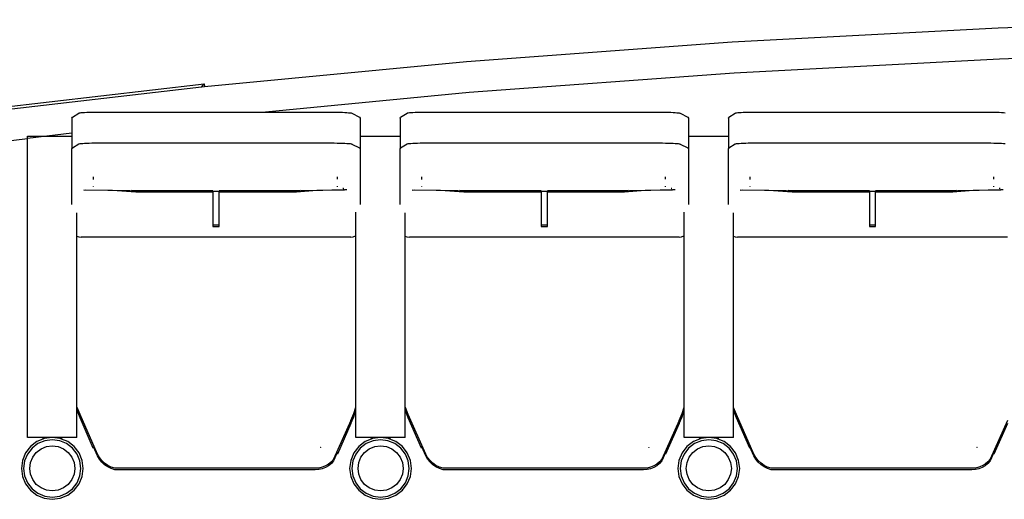
# Model space of a CAD drawing. Units: metres. Extents: x 10.8 to 60.9, y 12.5 to 37.
# Drawn here: x 18.9 to 20.5, y 31.1 to 31.8 of the extents above; entities that cross this region are included whole.
import ezdxf

# ---------------------------------------------------------------- set-up
doc = ezdxf.new("R2010")
doc.units = ezdxf.units.M

# ---------------------------------------------------------------- blocks, each defined once
blk = doc.blocks.new('Multiplex Cinema pl')
for p, q in [((20.953, 31.8405), (20.5224, 31.8269)), ((20.5224, 31.8269), (20.0921, 31.8042)), ((20.0921, 31.8042), (19.6624, 31.7724)), ((20.954, 31.7905), (20.5245, 31.7769)), ((19.6624, 31.7724), (19.2385, 31.732)), ((20.5245, 31.7769), (20.0953, 31.7543)), ((20.0953, 31.7543), (19.6666, 31.7226)), ((18.8049, 31.6866), (19.2379, 31.7371)), ((19.2335, 31.7316), (18.8055, 31.6817)), ((19.2335, 31.7316), (19.2379, 31.7371)), ((19.2385, 31.732), (19.2335, 31.7316)), ((19.2379, 31.7371), (19.2385, 31.732)), ((19.6666, 31.7226), (19.3368, 31.6912)), ((19.0236, 31.6814), (19.0244, 31.683)), ((19.0236, 31.6814), (19.0236, 31.6568)), ((19.0244, 31.683), (19.0348, 31.6896)), ((19.0348, 31.6896), (19.0355, 31.6898)), ((19.0355, 31.6898), (19.0368, 31.69)), ((19.0368, 31.69), (19.0387, 31.6903)), ((19.0387, 31.6903), (19.0412, 31.6905)), ((19.0412, 31.6905), (19.0443, 31.6906)), ((19.0443, 31.6906), (19.0477, 31.6908)), ((19.0477, 31.6908), (19.0516, 31.6909)), ((19.0516, 31.6909), (19.0558, 31.6911)), ((19.0558, 31.6911), (19.0603, 31.6911)), ((19.0603, 31.6911), (19.0649, 31.6912)), ((19.0649, 31.6912), (19.0696, 31.6912)), ((19.0696, 31.6912), (19.0743, 31.6912)), ((19.0743, 31.6912), (19.3368, 31.6912)), ((19.3368, 31.6912), (19.4383, 31.6912)), ((19.4383, 31.6912), (19.4433, 31.6912)), ((19.4433, 31.6912), (19.4482, 31.6911)), ((19.4482, 31.6911), (19.453, 31.691)), ((19.453, 31.691), (19.4575, 31.6909)), ((19.4575, 31.6909), (19.4616, 31.6908)), ((19.4616, 31.6908), (19.4654, 31.6906)), ((19.4654, 31.6906), (19.4687, 31.6904)), ((19.4687, 31.6904), (19.4715, 31.6902)), ((19.4715, 31.6902), (19.4738, 31.69)), ((19.4738, 31.69), (19.4754, 31.6897)), ((19.4754, 31.6897), (19.4764, 31.6895)), ((19.4764, 31.6895), (19.4767, 31.6892)), ((19.4767, 31.6892), (19.4892, 31.683)), ((19.4892, 31.683), (19.4901, 31.6814)), ((19.4901, 31.6814), (19.4901, 31.652)), ((19.5548, 31.6814), (19.5556, 31.683)), ((19.5548, 31.6814), (19.5548, 31.652)), ((19.5556, 31.683), (19.566, 31.6896)), ((19.566, 31.6896), (19.5667, 31.6898)), ((19.5667, 31.6898), (19.568, 31.69)), ((19.568, 31.69), (19.5699, 31.6903)), ((19.5699, 31.6903), (19.5724, 31.6905)), ((19.5724, 31.6905), (19.5755, 31.6906)), ((19.5755, 31.6906), (19.5789, 31.6908)), ((19.5789, 31.6908), (19.5828, 31.6909)), ((19.5828, 31.6909), (19.587, 31.6911)), ((19.587, 31.6911), (19.5915, 31.6911)), ((19.5915, 31.6911), (19.5961, 31.6912)), ((19.5961, 31.6912), (19.6008, 31.6912)), ((19.6008, 31.6912), (19.6055, 31.6912)), ((19.6055, 31.6912), (19.9695, 31.6912)), ((19.9695, 31.6912), (19.9745, 31.6912)), ((19.9745, 31.6912), (19.9794, 31.6911)), ((19.9794, 31.6911), (19.9842, 31.691)), ((19.9842, 31.691), (19.9887, 31.6909)), ((19.9887, 31.6909), (19.9928, 31.6908)), ((19.9928, 31.6908), (19.9966, 31.6906)), ((19.9966, 31.6906), (19.9999, 31.6904)), ((19.9999, 31.6904), (20.0027, 31.6902)), ((20.0027, 31.6902), (20.005, 31.69)), ((20.005, 31.69), (20.0066, 31.6897)), ((20.0066, 31.6897), (20.0076, 31.6895)), ((20.0076, 31.6895), (20.0079, 31.6892)), ((20.0079, 31.6892), (20.0204, 31.683)), ((20.0204, 31.683), (20.0213, 31.6814)), ((20.0213, 31.6814), (20.0213, 31.652)), ((20.086, 31.6814), (20.0868, 31.683)), ((20.086, 31.6814), (20.086, 31.652)), ((20.0868, 31.683), (20.0972, 31.6896)), ((20.0972, 31.6896), (20.0979, 31.6898)), ((20.0979, 31.6898), (20.0992, 31.69)), ((20.0992, 31.69), (20.1011, 31.6903)), ((20.1011, 31.6903), (20.1036, 31.6905)), ((20.1036, 31.6905), (20.1067, 31.6906)), ((20.1067, 31.6906), (20.1101, 31.6908)), ((20.1101, 31.6908), (20.114, 31.6909)), ((20.114, 31.6909), (20.1182, 31.6911)), ((20.1182, 31.6911), (20.1227, 31.6911)), ((20.1227, 31.6911), (20.1273, 31.6912)), ((20.1273, 31.6912), (20.132, 31.6912)), ((20.132, 31.6912), (20.1367, 31.6912)), ((20.1367, 31.6912), (20.5007, 31.6912)), ((20.5007, 31.6912), (20.5057, 31.6912)), ((20.5057, 31.6912), (20.5106, 31.6911)), ((20.5106, 31.6911), (20.5154, 31.691)), ((20.5154, 31.691), (20.5199, 31.6909)), ((20.5199, 31.6909), (20.524, 31.6908)), ((20.524, 31.6908), (20.5278, 31.6906)), ((20.5278, 31.6906), (20.5311, 31.6904)), ((20.5311, 31.6904), (20.5339, 31.6902)), ((18.8119, 31.6321), (18.9519, 31.6484)), ((18.9519, 31.6484), (18.9519, 31.652)), ((18.9519, 31.652), (18.983, 31.652)), ((18.983, 31.652), (18.9519, 31.6484)), ((18.9519, 31.165), (18.9519, 31.6484)), ((19.0236, 31.6568), (18.983, 31.652)), ((18.983, 31.652), (19.0236, 31.652)), ((19.0236, 31.6568), (19.0236, 31.652)), ((19.0236, 31.652), (19.0236, 31.6319)), ((19.4901, 31.652), (19.5548, 31.652)), ((19.4901, 31.652), (19.4901, 31.6319)), ((19.5548, 31.652), (19.5548, 31.6319)), ((20.0213, 31.652), (20.086, 31.652)), ((20.0213, 31.652), (20.0213, 31.6319)), ((20.086, 31.652), (20.086, 31.6319)), ((19.0236, 31.6319), (19.0244, 31.6335)), ((19.0236, 31.5419), (19.0236, 31.6319)), ((19.0244, 31.6335), (19.0348, 31.6398)), ((19.0348, 31.6398), (19.0355, 31.64)), ((19.0355, 31.64), (19.0368, 31.6402)), ((19.0368, 31.6402), (19.0387, 31.6404)), ((19.0387, 31.6404), (19.0412, 31.6406)), ((19.0412, 31.6406), (19.0443, 31.6408)), ((19.0443, 31.6408), (19.0477, 31.6409)), ((19.0477, 31.6409), (19.0516, 31.6411)), ((19.0516, 31.6411), (19.0558, 31.6412)), ((19.0558, 31.6412), (19.0603, 31.6412)), ((19.0603, 31.6412), (19.0649, 31.6413)), ((19.0649, 31.6413), (19.0696, 31.6413)), ((19.0696, 31.6413), (19.0743, 31.6413)), ((19.0743, 31.6413), (19.4383, 31.6413)), ((19.4383, 31.6413), (19.4433, 31.6413)), ((19.4433, 31.6413), (19.4482, 31.6412)), ((19.4482, 31.6412), (19.453, 31.6411)), ((19.453, 31.6411), (19.4575, 31.641)), ((19.4575, 31.641), (19.4616, 31.6409)), ((19.4616, 31.6409), (19.4654, 31.6407)), ((19.4654, 31.6407), (19.4687, 31.6405)), ((19.4687, 31.6405), (19.4715, 31.6403)), ((19.4715, 31.6403), (19.4738, 31.6401)), ((19.4738, 31.6401), (19.4754, 31.6399)), ((19.4754, 31.6399), (19.4764, 31.6397)), ((19.4764, 31.6397), (19.4767, 31.6394)), ((19.4767, 31.6394), (19.4892, 31.6335)), ((19.4892, 31.6335), (19.4901, 31.6319)), ((19.4901, 31.6319), (19.4901, 31.5419)), ((19.5548, 31.6319), (19.5556, 31.6335)), ((19.5548, 31.5419), (19.5548, 31.6319)), ((19.5556, 31.6335), (19.566, 31.6398)), ((19.566, 31.6398), (19.5667, 31.64)), ((19.5667, 31.64), (19.568, 31.6402)), ((19.568, 31.6402), (19.5699, 31.6404)), ((19.5699, 31.6404), (19.5724, 31.6406)), ((19.5724, 31.6406), (19.5755, 31.6408)), ((19.5755, 31.6408), (19.5789, 31.6409)), ((19.5789, 31.6409), (19.5828, 31.6411)), ((19.5828, 31.6411), (19.587, 31.6412)), ((19.587, 31.6412), (19.5915, 31.6412)), ((19.5915, 31.6412), (19.5961, 31.6413)), ((19.5961, 31.6413), (19.6008, 31.6413)), ((19.6008, 31.6413), (19.6055, 31.6413)), ((19.6055, 31.6413), (19.9695, 31.6413)), ((19.9695, 31.6413), (19.9745, 31.6413)), ((19.9745, 31.6413), (19.9794, 31.6412)), ((19.9794, 31.6412), (19.9842, 31.6411)), ((19.9842, 31.6411), (19.9887, 31.641)), ((19.9887, 31.641), (19.9928, 31.6409)), ((19.9928, 31.6409), (19.9966, 31.6407)), ((19.9966, 31.6407), (19.9999, 31.6405)), ((19.9999, 31.6405), (20.0027, 31.6403)), ((20.0027, 31.6403), (20.005, 31.6401)), ((20.005, 31.6401), (20.0066, 31.6399)), ((20.0066, 31.6399), (20.0076, 31.6397)), ((20.0076, 31.6397), (20.0079, 31.6394)), ((20.0079, 31.6394), (20.0204, 31.6335)), ((20.0204, 31.6335), (20.0213, 31.6319)), ((20.0213, 31.6319), (20.0213, 31.5419)), ((20.086, 31.6319), (20.0868, 31.6335)), ((20.086, 31.5419), (20.086, 31.6319)), ((20.0868, 31.6335), (20.0972, 31.6398)), ((20.0972, 31.6398), (20.0979, 31.64)), ((20.0979, 31.64), (20.0992, 31.6402)), ((20.0992, 31.6402), (20.1011, 31.6404)), ((20.1011, 31.6404), (20.1036, 31.6406)), ((20.1036, 31.6406), (20.1067, 31.6408)), ((20.1067, 31.6408), (20.1101, 31.6409)), ((20.1101, 31.6409), (20.114, 31.6411)), ((20.114, 31.6411), (20.1182, 31.6412)), ((20.1182, 31.6412), (20.1227, 31.6412)), ((20.1227, 31.6412), (20.1273, 31.6413)), ((20.1273, 31.6413), (20.132, 31.6413)), ((20.132, 31.6413), (20.1367, 31.6413)), ((20.1367, 31.6413), (20.5007, 31.6413)), ((20.5007, 31.6413), (20.5057, 31.6413)), ((20.5057, 31.6413), (20.5106, 31.6412)), ((20.5106, 31.6412), (20.5154, 31.6411)), ((20.5154, 31.6411), (20.5199, 31.641)), ((20.5199, 31.641), (20.524, 31.6409)), ((20.524, 31.6409), (20.5278, 31.6407)), ((20.5278, 31.6407), (20.5311, 31.6405)), ((20.5311, 31.6405), (20.5339, 31.6403)), ((19.0583, 31.5863), (19.0583, 31.5824)), ((19.4533, 31.5828), (19.4533, 31.5862)), ((19.5895, 31.5863), (19.5895, 31.5824)), ((19.9845, 31.5828), (19.9845, 31.5862)), ((20.1207, 31.5863), (20.1207, 31.5824)), ((20.5157, 31.5828), (20.5157, 31.5862)), ((19.0429, 31.565), (19.0464, 31.5654)), ((19.0891, 31.5642), (19.0429, 31.565)), ((19.0464, 31.5654), (19.1172, 31.5642)), ((19.0583, 31.5713), (19.0583, 31.5706)), ((19.3949, 31.5642), (19.4646, 31.5656)), ((19.4685, 31.5652), (19.4199, 31.5642)), ((19.4533, 31.5705), (19.4533, 31.5712)), ((19.4632, 31.5675), (19.462, 31.5675)), ((19.4635, 31.5671), (19.4627, 31.567)), ((19.4685, 31.5652), (19.4646, 31.5656)), ((19.5741, 31.565), (19.5776, 31.5654)), ((19.6203, 31.5642), (19.5741, 31.565)), ((19.5776, 31.5654), (19.6484, 31.5642)), ((19.5895, 31.5713), (19.5895, 31.5706)), ((19.9261, 31.5642), (19.9958, 31.5656)), ((19.9997, 31.5652), (19.9511, 31.5642)), ((19.9845, 31.5705), (19.9845, 31.5712)), ((19.9944, 31.5675), (19.9932, 31.5675)), ((19.9947, 31.5671), (19.9939, 31.567)), ((19.9997, 31.5652), (19.9958, 31.5656)), ((20.1053, 31.565), (20.1088, 31.5654)), ((20.1515, 31.5642), (20.1053, 31.565)), ((20.1088, 31.5654), (20.1796, 31.5642)), ((20.1207, 31.5713), (20.1207, 31.5706)), ((20.4573, 31.5642), (20.527, 31.5656)), ((20.5309, 31.5652), (20.4823, 31.5642)), ((20.5157, 31.5705), (20.5157, 31.5712)), ((20.5256, 31.5675), (20.5244, 31.5675)), ((20.5259, 31.5671), (20.5251, 31.567)), ((20.5309, 31.5652), (20.527, 31.5656)), ((19.1269, 31.5618), (19.0891, 31.5642)), ((19.1172, 31.5642), (19.1288, 31.5635)), ((19.1269, 31.5638), (19.1201, 31.5642)), ((19.2519, 31.5638), (19.1269, 31.5638)), ((19.2519, 31.5618), (19.1269, 31.5618)), ((19.1288, 31.5635), (19.2519, 31.5635)), ((19.2519, 31.5638), (19.2519, 31.5635)), ((19.2519, 31.5635), (19.2519, 31.5618)), ((19.2519, 31.5635), (19.2619, 31.5635)), ((19.2519, 31.5618), (19.2519, 31.5082)), ((19.3869, 31.5638), (19.2619, 31.5638)), ((19.2619, 31.5635), (19.2619, 31.5638)), ((19.2619, 31.5618), (19.2619, 31.5635)), ((19.2619, 31.5635), (19.3848, 31.5635)), ((19.3869, 31.5618), (19.2619, 31.5618)), ((19.2619, 31.5082), (19.2619, 31.5618)), ((19.3848, 31.5635), (19.3949, 31.5642)), ((19.3929, 31.5642), (19.3869, 31.5638)), ((19.4199, 31.5642), (19.3869, 31.5618)), ((19.6581, 31.5618), (19.6203, 31.5642)), ((19.6484, 31.5642), (19.66, 31.5635)), ((19.6581, 31.5638), (19.6513, 31.5642)), ((19.7831, 31.5638), (19.6581, 31.5638)), ((19.7831, 31.5618), (19.6581, 31.5618)), ((19.66, 31.5635), (19.7831, 31.5635)), ((19.7831, 31.5638), (19.7831, 31.5635)), ((19.7831, 31.5635), (19.7831, 31.5618)), ((19.7831, 31.5635), (19.7931, 31.5635)), ((19.7831, 31.5618), (19.7831, 31.5082)), ((19.9181, 31.5638), (19.7931, 31.5638)), ((19.7931, 31.5635), (19.7931, 31.5638)), ((19.7931, 31.5618), (19.7931, 31.5635)), ((19.7931, 31.5635), (19.916, 31.5635)), ((19.9181, 31.5618), (19.7931, 31.5618)), ((19.7931, 31.5082), (19.7931, 31.5618)), ((19.916, 31.5635), (19.9261, 31.5642)), ((19.9241, 31.5642), (19.9181, 31.5638)), ((19.9511, 31.5642), (19.9181, 31.5618)), ((20.1893, 31.5618), (20.1515, 31.5642)), ((20.1796, 31.5642), (20.1912, 31.5635)), ((20.1893, 31.5638), (20.1825, 31.5642)), ((20.3143, 31.5638), (20.1893, 31.5638)), ((20.3143, 31.5618), (20.1893, 31.5618)), ((20.1912, 31.5635), (20.3143, 31.5635)), ((20.3143, 31.5638), (20.3143, 31.5635)), ((20.3143, 31.5635), (20.3143, 31.5618)), ((20.3143, 31.5635), (20.3243, 31.5635)), ((20.3143, 31.5618), (20.3143, 31.5082)), ((20.4493, 31.5638), (20.3243, 31.5638)), ((20.3243, 31.5635), (20.3243, 31.5638)), ((20.3243, 31.5618), (20.3243, 31.5635)), ((20.3243, 31.5635), (20.4472, 31.5635)), ((20.4493, 31.5618), (20.3243, 31.5618)), ((20.3243, 31.5082), (20.3243, 31.5618)), ((20.4472, 31.5635), (20.4573, 31.5642)), ((20.4553, 31.5642), (20.4493, 31.5638)), ((20.4823, 31.5642), (20.4493, 31.5618)), ((19.0319, 31.4906), (19.0319, 31.5283)), ((19.4831, 31.4914), (19.4831, 31.5291)), ((19.5631, 31.4906), (19.5631, 31.5283)), ((20.0143, 31.4914), (20.0143, 31.5291)), ((20.0943, 31.4906), (20.0943, 31.5283)), ((19.2619, 31.5082), (19.2519, 31.5082)), ((19.2519, 31.5082), (19.2519, 31.5062)), ((19.2519, 31.5062), (19.2619, 31.5062)), ((19.2619, 31.5062), (19.2619, 31.5082)), ((19.7931, 31.5082), (19.7831, 31.5082)), ((19.7831, 31.5082), (19.7831, 31.5062)), ((19.7831, 31.5062), (19.7931, 31.5062)), ((19.7931, 31.5062), (19.7931, 31.5082)), ((20.3243, 31.5082), (20.3143, 31.5082)), ((20.3143, 31.5082), (20.3143, 31.5062)), ((20.3143, 31.5062), (20.3243, 31.5062)), ((20.3243, 31.5062), (20.3243, 31.5082)), ((19.0319, 31.4906), (19.0347, 31.4895)), ((19.0319, 31.2142), (19.0319, 31.4906)), ((19.0347, 31.4895), (19.0386, 31.489)), ((19.4751, 31.489), (19.0386, 31.489)), ((19.4751, 31.489), (19.479, 31.4895)), ((19.479, 31.4895), (19.4826, 31.491)), ((19.4826, 31.491), (19.4831, 31.4914)), ((19.4831, 31.2142), (19.4831, 31.4914)), ((19.5631, 31.4906), (19.5659, 31.4895)), ((19.5631, 31.2142), (19.5631, 31.4906)), ((19.5659, 31.4895), (19.5698, 31.489)), ((20.0063, 31.489), (19.5698, 31.489)), ((20.0063, 31.489), (20.0102, 31.4895)), ((20.0102, 31.4895), (20.0138, 31.491)), ((20.0138, 31.491), (20.0143, 31.4914)), ((20.0143, 31.2142), (20.0143, 31.4914)), ((20.0943, 31.4906), (20.0971, 31.4895)), ((20.0943, 31.2142), (20.0943, 31.4906)), ((20.0971, 31.4895), (20.101, 31.489)), ((20.5375, 31.489), (20.101, 31.489)), ((19.0321, 31.2137), (19.0319, 31.2142)), ((19.0319, 31.209), (19.0319, 31.2142)), ((19.4798, 31.2038), (19.4831, 31.2142)), ((19.4831, 31.209), (19.4831, 31.2142)), ((19.5633, 31.2137), (19.5631, 31.2142)), ((19.5631, 31.209), (19.5631, 31.2142)), ((20.011, 31.2038), (20.0143, 31.2142)), ((20.0143, 31.209), (20.0143, 31.2142)), ((20.0945, 31.2137), (20.0943, 31.2142)), ((20.0943, 31.209), (20.0943, 31.2142)), ((19.0321, 31.2085), (19.0319, 31.209)), ((19.0319, 31.165), (19.0319, 31.209)), ((19.0368, 31.2021), (19.0321, 31.2137)), ((19.0368, 31.1968), (19.0321, 31.2085)), ((19.065, 31.1378), (19.0368, 31.2021)), ((19.4753, 31.1927), (19.4798, 31.2038)), ((19.4753, 31.1874), (19.4798, 31.1986)), ((19.4798, 31.1986), (19.4831, 31.209)), ((19.4831, 31.165), (19.4831, 31.209)), ((19.5633, 31.2085), (19.5631, 31.209)), ((19.5631, 31.165), (19.5631, 31.209)), ((19.568, 31.2021), (19.5633, 31.2137)), ((19.568, 31.1968), (19.5633, 31.2085)), ((19.5962, 31.1378), (19.568, 31.2021)), ((20.0065, 31.1927), (20.011, 31.2038)), ((20.0065, 31.1874), (20.011, 31.1986)), ((20.011, 31.1986), (20.0143, 31.209)), ((20.0143, 31.165), (20.0143, 31.209)), ((20.0945, 31.2085), (20.0943, 31.209)), ((20.0943, 31.165), (20.0943, 31.209)), ((20.0992, 31.2021), (20.0945, 31.2137)), ((20.0992, 31.1968), (20.0945, 31.2085)), ((20.1274, 31.1378), (20.0992, 31.2021)), ((19.0583, 31.1477), (19.0368, 31.1968)), ((19.4753, 31.1927), (19.4472, 31.1297)), ((19.4753, 31.1874), (19.4533, 31.1382)), ((19.5895, 31.1477), (19.568, 31.1968)), ((20.0065, 31.1927), (19.9784, 31.1297)), ((20.0065, 31.1874), (19.9845, 31.1382)), ((20.1207, 31.1477), (20.0992, 31.1968)), ((20.5377, 31.1927), (20.5096, 31.1297)), ((20.5377, 31.1874), (20.5157, 31.1382)), ((18.9566, 31.1504), (18.9486, 31.14)), ((18.9768, 31.165), (18.9519, 31.165)), ((18.9669, 31.1583), (18.9566, 31.1504)), ((18.9688, 31.1552), (18.9591, 31.1478)), ((18.9768, 31.1624), (18.9669, 31.1583)), ((18.9799, 31.1598), (18.9688, 31.1552)), ((18.9737, 31.1466), (18.9825, 31.1503)), ((18.9768, 31.165), (18.9768, 31.1624)), ((18.9919, 31.165), (18.9768, 31.165)), ((18.979, 31.1633), (18.9768, 31.1624)), ((18.9919, 31.165), (18.979, 31.1633)), ((18.9919, 31.1614), (18.9799, 31.1598)), ((18.9825, 31.1503), (18.9919, 31.1515)), ((19.0049, 31.1633), (18.9919, 31.165)), ((19.0071, 31.165), (18.9919, 31.165)), ((19.0039, 31.1598), (18.9919, 31.1614)), ((18.9919, 31.1515), (19.0014, 31.1503)), ((19.0014, 31.1503), (19.0102, 31.1466)), ((19.0151, 31.1552), (19.0039, 31.1598)), ((19.0071, 31.1624), (19.0049, 31.1633)), ((19.0071, 31.165), (19.0071, 31.1624)), ((19.0319, 31.165), (19.0071, 31.165)), ((19.0169, 31.1583), (19.0071, 31.1624)), ((19.0247, 31.1478), (19.0151, 31.1552)), ((19.0273, 31.1504), (19.0169, 31.1583)), ((19.0352, 31.14), (19.0273, 31.1504)), ((19.0583, 31.1477), (19.0583, 31.1503)), ((19.0585, 31.1501), (19.0583, 31.1503)), ((19.0585, 31.1501), (19.0583, 31.1477)), ((19.065, 31.1352), (19.0585, 31.1501)), ((19.4878, 31.1504), (19.4798, 31.14)), ((19.508, 31.165), (19.4831, 31.165)), ((19.4981, 31.1583), (19.4878, 31.1504)), ((19.5, 31.1552), (19.4903, 31.1478)), ((19.508, 31.1624), (19.4981, 31.1583)), ((19.5111, 31.1598), (19.5, 31.1552)), ((19.5049, 31.1466), (19.5137, 31.1503)), ((19.508, 31.165), (19.508, 31.1624)), ((19.5231, 31.165), (19.508, 31.165)), ((19.5102, 31.1633), (19.508, 31.1624)), ((19.5231, 31.165), (19.5102, 31.1633)), ((19.5231, 31.1614), (19.5111, 31.1598)), ((19.5137, 31.1503), (19.5231, 31.1515)), ((19.5361, 31.1633), (19.5231, 31.165)), ((19.5383, 31.165), (19.5231, 31.165)), ((19.5351, 31.1598), (19.5231, 31.1614)), ((19.5231, 31.1515), (19.5326, 31.1503)), ((19.5326, 31.1503), (19.5414, 31.1466)), ((19.5463, 31.1552), (19.5351, 31.1598)), ((19.5383, 31.1624), (19.5361, 31.1633)), ((19.5383, 31.165), (19.5383, 31.1624)), ((19.5631, 31.165), (19.5383, 31.165)), ((19.5481, 31.1583), (19.5383, 31.1624)), ((19.5559, 31.1478), (19.5463, 31.1552)), ((19.5585, 31.1504), (19.5481, 31.1583)), ((19.5664, 31.14), (19.5585, 31.1504)), ((19.5895, 31.1477), (19.5895, 31.1503)), ((19.5897, 31.1501), (19.5895, 31.1503)), ((19.5897, 31.1501), (19.5895, 31.1477)), ((19.5962, 31.1352), (19.5897, 31.1501)), ((20.019, 31.1504), (20.011, 31.14)), ((20.0392, 31.165), (20.0143, 31.165)), ((20.0293, 31.1583), (20.019, 31.1504)), ((20.0311, 31.1552), (20.0215, 31.1478)), ((20.0392, 31.1624), (20.0293, 31.1583)), ((20.0423, 31.1598), (20.0311, 31.1552)), ((20.0361, 31.1466), (20.0449, 31.1503)), ((20.0392, 31.165), (20.0392, 31.1624)), ((20.0543, 31.165), (20.0392, 31.165)), ((20.0414, 31.1633), (20.0392, 31.1624)), ((20.0543, 31.165), (20.0414, 31.1633)), ((20.0543, 31.1614), (20.0423, 31.1598)), ((20.0449, 31.1503), (20.0543, 31.1515)), ((20.0673, 31.1633), (20.0543, 31.165)), ((20.0695, 31.165), (20.0543, 31.165)), ((20.0663, 31.1598), (20.0543, 31.1614)), ((20.0543, 31.1515), (20.0638, 31.1503)), ((20.0638, 31.1503), (20.0726, 31.1466)), ((20.0775, 31.1552), (20.0663, 31.1598)), ((20.0695, 31.1624), (20.0673, 31.1633)), ((20.0695, 31.165), (20.0695, 31.1624)), ((20.0943, 31.165), (20.0695, 31.165)), ((20.0793, 31.1583), (20.0695, 31.1624)), ((20.0871, 31.1478), (20.0775, 31.1552)), ((20.0897, 31.1504), (20.0793, 31.1583)), ((20.0976, 31.14), (20.0897, 31.1504)), ((20.1207, 31.1477), (20.1207, 31.1503)), ((20.1209, 31.1501), (20.1207, 31.1503)), ((20.1209, 31.1501), (20.1207, 31.1477)), ((20.1274, 31.1352), (20.1209, 31.1501)), ((18.9486, 31.14), (18.9436, 31.128)), ((18.9518, 31.1382), (18.9471, 31.127)), ((18.9591, 31.1478), (18.9518, 31.1382)), ((18.9603, 31.1333), (18.9661, 31.1408)), ((18.9661, 31.1408), (18.9737, 31.1466)), ((19.0102, 31.1466), (19.0177, 31.1408)), ((19.0177, 31.1408), (19.0235, 31.1333)), ((19.0321, 31.1382), (19.0247, 31.1478)), ((19.0367, 31.127), (19.0321, 31.1382)), ((19.0402, 31.128), (19.0352, 31.14)), ((19.0681, 31.1325), (19.065, 31.1378)), ((19.0681, 31.1299), (19.065, 31.1352)), ((19.426, 31.1491), (19.4259, 31.149)), ((19.4263, 31.1487), (19.4259, 31.149)), ((19.4259, 31.149), (19.4259, 31.149)), ((19.4263, 31.1487), (19.426, 31.1491)), ((19.4532, 31.1405), (19.4472, 31.1271)), ((19.4533, 31.1408), (19.4532, 31.1405)), ((19.4532, 31.1405), (19.4533, 31.1382)), ((19.4533, 31.1382), (19.4533, 31.1408)), ((19.4798, 31.14), (19.4748, 31.128)), ((19.483, 31.1382), (19.4783, 31.127)), ((19.4903, 31.1478), (19.483, 31.1382)), ((19.4915, 31.1333), (19.4973, 31.1408)), ((19.4973, 31.1408), (19.5049, 31.1466)), ((19.5414, 31.1466), (19.5489, 31.1408)), ((19.5489, 31.1408), (19.5547, 31.1333)), ((19.5633, 31.1382), (19.5559, 31.1478)), ((19.5679, 31.127), (19.5633, 31.1382)), ((19.5714, 31.128), (19.5664, 31.14)), ((19.5993, 31.1325), (19.5962, 31.1378)), ((19.5993, 31.1299), (19.5962, 31.1352)), ((19.9572, 31.1491), (19.9571, 31.149)), ((19.9575, 31.1487), (19.9571, 31.149)), ((19.9571, 31.149), (19.9571, 31.149)), ((19.9575, 31.1487), (19.9572, 31.1491)), ((19.9844, 31.1405), (19.9784, 31.1271)), ((19.9845, 31.1408), (19.9844, 31.1405)), ((19.9844, 31.1405), (19.9845, 31.1382)), ((19.9845, 31.1382), (19.9845, 31.1408)), ((20.011, 31.14), (20.006, 31.128)), ((20.0142, 31.1382), (20.0095, 31.127)), ((20.0215, 31.1478), (20.0142, 31.1382)), ((20.0227, 31.1333), (20.0285, 31.1408)), ((20.0285, 31.1408), (20.0361, 31.1466)), ((20.0726, 31.1466), (20.0801, 31.1408)), ((20.0801, 31.1408), (20.0859, 31.1333)), ((20.0945, 31.1382), (20.0871, 31.1478)), ((20.0991, 31.127), (20.0945, 31.1382)), ((20.1026, 31.128), (20.0976, 31.14)), ((20.1305, 31.1325), (20.1274, 31.1378)), ((20.1305, 31.1299), (20.1274, 31.1352)), ((20.4884, 31.1491), (20.4883, 31.149)), ((20.4887, 31.1487), (20.4883, 31.149)), ((20.4883, 31.149), (20.4883, 31.149)), ((20.4887, 31.1487), (20.4884, 31.1491)), ((20.5156, 31.1405), (20.5096, 31.1271)), ((20.5157, 31.1408), (20.5156, 31.1405)), ((20.5156, 31.1405), (20.5157, 31.1382)), ((20.5157, 31.1382), (20.5157, 31.1408)), ((18.9436, 31.128), (18.9419, 31.115)), ((18.9471, 31.127), (18.9456, 31.115)), ((18.9555, 31.115), (18.9567, 31.1245)), ((18.9567, 31.1245), (18.9603, 31.1333)), ((19.0235, 31.1333), (19.0272, 31.1245)), ((19.0272, 31.1245), (19.0284, 31.115)), ((19.0383, 31.115), (19.0367, 31.127)), ((19.0419, 31.115), (19.0402, 31.128)), ((19.072, 31.1277), (19.0681, 31.1325)), ((19.072, 31.125), (19.0681, 31.1299)), ((19.0765, 31.1235), (19.072, 31.1277)), ((19.0765, 31.1208), (19.072, 31.125)), ((19.0816, 31.1199), (19.0765, 31.1235)), ((19.0816, 31.1173), (19.0765, 31.1208)), ((19.0871, 31.1172), (19.0816, 31.1199)), ((19.4342, 31.1189), (19.4289, 31.1169)), ((19.4391, 31.1218), (19.4342, 31.1189)), ((19.4391, 31.1192), (19.4342, 31.1163)), ((19.4435, 31.1254), (19.4391, 31.1218)), ((19.4435, 31.1228), (19.4391, 31.1192)), ((19.4472, 31.1297), (19.4435, 31.1254)), ((19.4472, 31.1271), (19.4435, 31.1228)), ((19.4748, 31.128), (19.4731, 31.115)), ((19.4783, 31.127), (19.4768, 31.115)), ((19.4867, 31.115), (19.4879, 31.1245)), ((19.4879, 31.1245), (19.4915, 31.1333)), ((19.5547, 31.1333), (19.5584, 31.1245)), ((19.5584, 31.1245), (19.5596, 31.115)), ((19.5695, 31.115), (19.5679, 31.127)), ((19.5731, 31.115), (19.5714, 31.128)), ((19.6032, 31.1277), (19.5993, 31.1325)), ((19.6032, 31.125), (19.5993, 31.1299)), ((19.6077, 31.1235), (19.6032, 31.1277)), ((19.6077, 31.1208), (19.6032, 31.125)), ((19.6128, 31.1199), (19.6077, 31.1235)), ((19.6128, 31.1173), (19.6077, 31.1208)), ((19.6183, 31.1172), (19.6128, 31.1199)), ((19.9654, 31.1189), (19.9601, 31.1169)), ((19.9703, 31.1218), (19.9654, 31.1189)), ((19.9703, 31.1192), (19.9654, 31.1163)), ((19.9747, 31.1254), (19.9703, 31.1218)), ((19.9747, 31.1228), (19.9703, 31.1192)), ((19.9784, 31.1297), (19.9747, 31.1254)), ((19.9784, 31.1271), (19.9747, 31.1228)), ((20.006, 31.128), (20.0043, 31.115)), ((20.0095, 31.127), (20.008, 31.115)), ((20.0179, 31.115), (20.0191, 31.1245)), ((20.0191, 31.1245), (20.0227, 31.1333)), ((20.0859, 31.1333), (20.0896, 31.1245)), ((20.0896, 31.1245), (20.0908, 31.115)), ((20.1007, 31.115), (20.0991, 31.127)), ((20.1043, 31.115), (20.1026, 31.128)), ((20.1344, 31.1277), (20.1305, 31.1325)), ((20.1344, 31.125), (20.1305, 31.1299)), ((20.1389, 31.1235), (20.1344, 31.1277)), ((20.1389, 31.1208), (20.1344, 31.125)), ((20.144, 31.1199), (20.1389, 31.1235)), ((20.144, 31.1173), (20.1389, 31.1208)), ((20.1495, 31.1172), (20.144, 31.1199)), ((20.4966, 31.1189), (20.4913, 31.1169)), ((20.5015, 31.1218), (20.4966, 31.1189)), ((20.5015, 31.1192), (20.4966, 31.1163)), ((20.5059, 31.1254), (20.5015, 31.1218)), ((20.5059, 31.1228), (20.5015, 31.1192)), ((20.5096, 31.1297), (20.5059, 31.1254)), ((20.5096, 31.1271), (20.5059, 31.1228)), ((18.9419, 31.115), (18.9436, 31.1021)), ((18.9456, 31.115), (18.9471, 31.103)), ((18.9471, 31.103), (18.9518, 31.0918)), ((18.9567, 31.1056), (18.9555, 31.115)), ((18.9603, 31.0968), (18.9567, 31.1056)), ((19.0272, 31.1056), (19.0235, 31.0968)), ((19.0284, 31.115), (19.0272, 31.1056)), ((19.0321, 31.0918), (19.0367, 31.103)), ((19.0367, 31.103), (19.0383, 31.115)), ((19.0402, 31.1021), (19.0419, 31.115)), ((19.0871, 31.1146), (19.0816, 31.1173)), ((19.093, 31.1153), (19.0871, 31.1172)), ((19.093, 31.1127), (19.0871, 31.1146)), ((19.4176, 31.1153), (19.093, 31.1153)), ((19.4176, 31.1127), (19.093, 31.1127)), ((19.4233, 31.1156), (19.4176, 31.1153)), ((19.4233, 31.113), (19.4176, 31.1127)), ((19.4289, 31.1169), (19.4233, 31.1156)), ((19.4289, 31.1142), (19.4233, 31.113)), ((19.4342, 31.1163), (19.4289, 31.1142)), ((19.4731, 31.115), (19.4748, 31.1021)), ((19.4768, 31.115), (19.4783, 31.103)), ((19.4783, 31.103), (19.483, 31.0918)), ((19.4879, 31.1056), (19.4867, 31.115)), ((19.4915, 31.0968), (19.4879, 31.1056)), ((19.5584, 31.1056), (19.5547, 31.0968)), ((19.5596, 31.115), (19.5584, 31.1056)), ((19.5633, 31.0918), (19.5679, 31.103)), ((19.5679, 31.103), (19.5695, 31.115)), ((19.5714, 31.1021), (19.5731, 31.115)), ((19.6183, 31.1146), (19.6128, 31.1173)), ((19.6242, 31.1153), (19.6183, 31.1172)), ((19.6242, 31.1127), (19.6183, 31.1146)), ((19.9488, 31.1153), (19.6242, 31.1153)), ((19.9488, 31.1127), (19.6242, 31.1127)), ((19.9545, 31.1156), (19.9488, 31.1153)), ((19.9545, 31.113), (19.9488, 31.1127)), ((19.9601, 31.1169), (19.9545, 31.1156)), ((19.9601, 31.1142), (19.9545, 31.113)), ((19.9654, 31.1163), (19.9601, 31.1142)), ((20.0043, 31.115), (20.006, 31.1021)), ((20.008, 31.115), (20.0095, 31.103)), ((20.0095, 31.103), (20.0142, 31.0918)), ((20.0191, 31.1056), (20.0179, 31.115)), ((20.0227, 31.0968), (20.0191, 31.1056)), ((20.0896, 31.1056), (20.0859, 31.0968)), ((20.0908, 31.115), (20.0896, 31.1056)), ((20.0945, 31.0918), (20.0991, 31.103)), ((20.0991, 31.103), (20.1007, 31.115)), ((20.1026, 31.1021), (20.1043, 31.115)), ((20.1495, 31.1146), (20.144, 31.1173)), ((20.1554, 31.1153), (20.1495, 31.1172)), ((20.1554, 31.1127), (20.1495, 31.1146)), ((20.48, 31.1153), (20.1554, 31.1153)), ((20.48, 31.1127), (20.1554, 31.1127)), ((20.4857, 31.1156), (20.48, 31.1153)), ((20.4857, 31.113), (20.48, 31.1127)), ((20.4913, 31.1169), (20.4857, 31.1156)), ((20.4913, 31.1142), (20.4857, 31.113)), ((20.4966, 31.1163), (20.4913, 31.1142)), ((18.9436, 31.1021), (18.9486, 31.09)), ((18.9486, 31.09), (18.9566, 31.0797)), ((18.9518, 31.0918), (18.9591, 31.0822)), ((18.9661, 31.0892), (18.9603, 31.0968)), ((18.9737, 31.0834), (18.9661, 31.0892)), ((19.0177, 31.0892), (19.0102, 31.0834)), ((19.0235, 31.0968), (19.0177, 31.0892)), ((19.0247, 31.0822), (19.0321, 31.0918)), ((19.0273, 31.0797), (19.0352, 31.09)), ((19.0352, 31.09), (19.0402, 31.1021)), ((19.4748, 31.1021), (19.4798, 31.09)), ((19.4798, 31.09), (19.4878, 31.0797)), ((19.483, 31.0918), (19.4903, 31.0822)), ((19.4973, 31.0892), (19.4915, 31.0968)), ((19.5049, 31.0834), (19.4973, 31.0892)), ((19.5489, 31.0892), (19.5414, 31.0834)), ((19.5547, 31.0968), (19.5489, 31.0892)), ((19.5559, 31.0822), (19.5633, 31.0918)), ((19.5585, 31.0797), (19.5664, 31.09)), ((19.5664, 31.09), (19.5714, 31.1021)), ((20.006, 31.1021), (20.011, 31.09)), ((20.011, 31.09), (20.019, 31.0797)), ((20.0142, 31.0918), (20.0215, 31.0822)), ((20.0285, 31.0892), (20.0227, 31.0968)), ((20.0361, 31.0834), (20.0285, 31.0892)), ((20.0801, 31.0892), (20.0726, 31.0834)), ((20.0859, 31.0968), (20.0801, 31.0892)), ((20.0871, 31.0822), (20.0945, 31.0918)), ((20.0897, 31.0797), (20.0976, 31.09)), ((20.0976, 31.09), (20.1026, 31.1021)), ((18.9566, 31.0797), (18.9669, 31.0717)), ((18.9591, 31.0822), (18.9688, 31.0749)), ((18.9669, 31.0717), (18.979, 31.0667)), ((18.9688, 31.0749), (18.9799, 31.0702)), ((18.9825, 31.0798), (18.9737, 31.0834)), ((18.9919, 31.0785), (18.9825, 31.0798)), ((19.0014, 31.0798), (18.9919, 31.0785)), ((19.0102, 31.0834), (19.0014, 31.0798)), ((19.0039, 31.0702), (19.0151, 31.0749)), ((19.0049, 31.0667), (19.0169, 31.0717)), ((19.0151, 31.0749), (19.0247, 31.0822)), ((19.0169, 31.0717), (19.0273, 31.0797)), ((19.4878, 31.0797), (19.4981, 31.0717)), ((19.4903, 31.0822), (19.5, 31.0749)), ((19.4981, 31.0717), (19.5102, 31.0667)), ((19.5, 31.0749), (19.5111, 31.0702)), ((19.5137, 31.0798), (19.5049, 31.0834)), ((19.5231, 31.0785), (19.5137, 31.0798)), ((19.5326, 31.0798), (19.5231, 31.0785)), ((19.5414, 31.0834), (19.5326, 31.0798)), ((19.5351, 31.0702), (19.5463, 31.0749)), ((19.5361, 31.0667), (19.5481, 31.0717)), ((19.5463, 31.0749), (19.5559, 31.0822)), ((19.5481, 31.0717), (19.5585, 31.0797)), ((20.019, 31.0797), (20.0293, 31.0717)), ((20.0215, 31.0822), (20.0311, 31.0749)), ((20.0293, 31.0717), (20.0414, 31.0667)), ((20.0311, 31.0749), (20.0423, 31.0702)), ((20.0449, 31.0798), (20.0361, 31.0834)), ((20.0543, 31.0785), (20.0449, 31.0798)), ((20.0638, 31.0798), (20.0543, 31.0785)), ((20.0726, 31.0834), (20.0638, 31.0798)), ((20.0663, 31.0702), (20.0775, 31.0749)), ((20.0673, 31.0667), (20.0793, 31.0717)), ((20.0775, 31.0749), (20.0871, 31.0822)), ((20.0793, 31.0717), (20.0897, 31.0797)), ((18.979, 31.0667), (18.9919, 31.065)), ((18.9799, 31.0702), (18.9919, 31.0686)), ((18.9919, 31.0686), (19.0039, 31.0702)), ((18.9919, 31.065), (19.0049, 31.0667)), ((19.5102, 31.0667), (19.5231, 31.065)), ((19.5111, 31.0702), (19.5231, 31.0686)), ((19.5231, 31.0686), (19.5351, 31.0702)), ((19.5231, 31.065), (19.5361, 31.0667)), ((20.0414, 31.0667), (20.0543, 31.065)), ((20.0423, 31.0702), (20.0543, 31.0686)), ((20.0543, 31.0686), (20.0663, 31.0702)), ((20.0543, 31.065), (20.0673, 31.0667))]:
    blk.add_line(p, q)

msp = doc.modelspace()

# ---------------------------------------------------------------- block references
msp.add_blockref('Multiplex Cinema pl', (0, 0))

doc.saveas('drawing.dxf')
